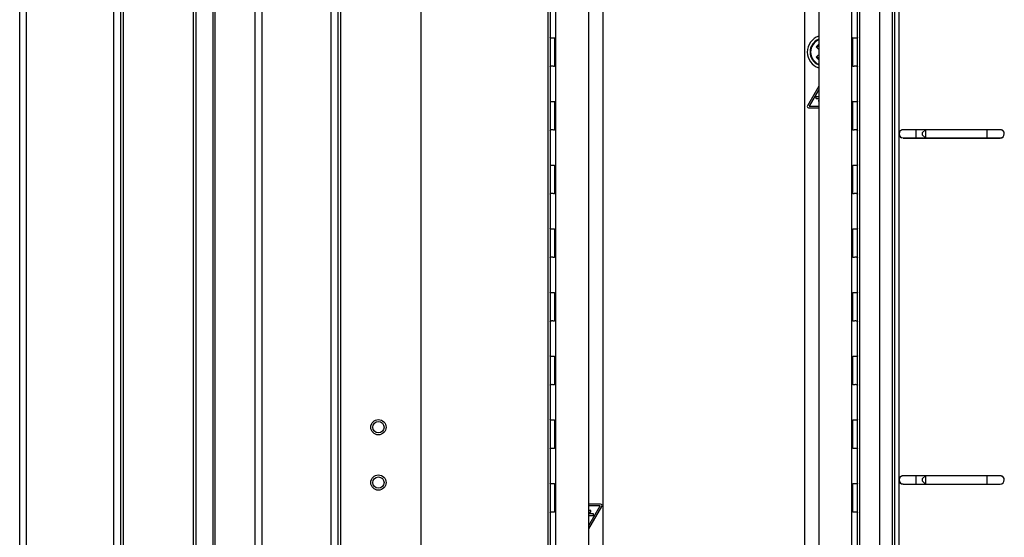
# Model space of a CAD drawing. Units: millimetres. Extents: x 1736 to 5272, y 2671 to 5474.
# Drawn here: x 4336 to 4691, y 4461 to 4647 of the extents above; entities that cross this region are included whole.
import ezdxf

# ---------------------------------------------------------------- set-up
doc = ezdxf.new("R2010")
doc.units = ezdxf.units.MM

msp = doc.modelspace()

# ---------------------------------------------------------------- linework, layer by layer
at = {"linetype": 'Continuous', "lineweight": 25}
for p, q in [((4335.83, 3845.78), (4335.83, 4996.44)), ((4338.33, 3844.79), (4338.33, 4996.44)), ((4369.83, 3844.79), (4369.83, 4996.44)), ((4372.33, 3844.79), (4372.33, 4996.44)), ((4373.33, 3904.29), (4373.33, 4975.29)), ((4398.41, 4943.18), (4398.41, 4091.39)), ((4399.47, 4943.18), (4399.47, 4091.39)), ((4405.59, 4941.66), (4405.59, 4092.92)), ((4406.33, 4940.79), (4406.33, 4093.79)), ((4420.83, 4094.78), (4420.83, 4885.78)), ((4423.33, 4094.78), (4423.33, 4885.78)), ((4448.33, 4094.78), (4448.33, 4885.78)), ((4450.83, 4094.78), (4450.83, 4885.78)), ((4451.83, 4131.28), (4451.83, 4849.28)), ((4480.83, 4131.28), (4480.83, 4849.28)), ((4527.31, 4790.74), (4527.31, 4293.08)), ((4638.31, 4296.82), (4638.31, 4790.74)), ((4529.31, 4784.59), (4529.31, 4302.96)), ((4541.31, 4302.96), (4541.31, 4784.59)), ((4546.45, 4442.01), (4546.45, 4782.78)), ((4619.17, 4782.78), (4619.17, 4305.45)), ((4624.31, 4784.59), (4624.31, 4302.96)), ((4636.31, 4302.96), (4636.31, 4784.59)), ((4526.51, 4778.78), (4526.51, 4308.78)), ((4639.11, 4308.78), (4639.11, 4778.78)), ((4646.31, 4309.18), (4646.31, 4778.28)), ((4650.86, 4778.28), (4650.86, 4309.18)), ((4651.81, 4309.19), (4651.81, 4778.29)), ((4653.31, 4606.24), (4653.31, 4731.24)), ((4528.96, 4640.86), (4529.31, 4640.92)), ((4528.96, 4640.86), (4528.96, 4630.7)), ((4636.31, 4640.92), (4636.66, 4640.86)), ((4636.66, 4630.7), (4636.66, 4640.86)), ((4624.31, 4636.72), (4623.37, 4637.66)), ((4623.59, 4637.44), (4624.31, 4638.16)), ((4624.31, 4633.5), (4623.64, 4634.17)), ((4529.31, 4630.63), (4528.96, 4630.7)), ((4636.66, 4630.7), (4636.31, 4630.63)), ((4624.31, 4623.51), (4620.21, 4616.41)), ((4624.31, 4622.31), (4620.82, 4616.26)), ((4528.96, 4617.86), (4529.31, 4617.92)), ((4528.96, 4617.86), (4528.96, 4607.7)), ((4623.28, 4619.56), (4623.28, 4619.16)), ((4624.31, 4619.66), (4623.38, 4619.66)), ((4623.38, 4619.06), (4624.31, 4619.06)), ((4624.18, 4618.36), (4624.18, 4617.96)), ((4624.31, 4618.46), (4624.28, 4618.46)), ((4624.28, 4617.86), (4624.31, 4617.86)), ((4636.31, 4617.92), (4636.66, 4617.86)), ((4636.66, 4607.7), (4636.66, 4617.86)), ((4620.64, 4615.66), (4624.31, 4615.66)), ((4620.82, 4616.26), (4624.31, 4616.26)), ((4529.31, 4607.63), (4528.96, 4607.7)), ((4636.66, 4607.7), (4636.31, 4607.63)), ((4662.81, 4607.74), (4659.51, 4607.74)), ((4659.51, 4604.74), (4659.51, 4607.74)), ((4662.81, 4607.74), (4661.81, 4606.74)), ((4685.11, 4607.74), (4662.81, 4607.74)), ((4662.81, 4607.74), (4662.81, 4604.74)), ((4685.11, 4604.74), (4685.11, 4607.74)), ((4653.31, 4606.24), (4653.31, 4606.24)), ((4653.31, 4481.24), (4653.31, 4606.24)), ((4654.81, 4604.73), (4654.25, 4604.84)), ((4659.51, 4604.74), (4669.81, 4604.74)), ((4659.51, 4604.74), (4659.51, 4604.73)), ((4659.51, 4604.73), (4685.11, 4604.73)), ((4661.81, 4605.74), (4661.81, 4606.74)), ((4661.81, 4605.74), (4662.81, 4604.74)), ((4662.81, 4604.74), (4685.11, 4604.74)), ((4669.81, 4604.74), (4669.81, 4604.74)), ((4669.81, 4604.74), (4669.81, 4604.74)), ((4685.11, 4604.74), (4685.11, 4604.73)), ((4691.31, 4606.23), (4691.31, 4606.24)), ((4528.96, 4594.86), (4529.31, 4594.92)), ((4528.96, 4594.86), (4528.96, 4584.7)), ((4636.31, 4594.92), (4636.66, 4594.86)), ((4636.66, 4584.7), (4636.66, 4594.86)), ((4529.31, 4584.63), (4528.96, 4584.7)), ((4636.66, 4584.7), (4636.31, 4584.63)), ((4528.96, 4571.86), (4529.31, 4571.92)), ((4528.96, 4571.86), (4528.96, 4561.7)), ((4636.31, 4571.92), (4636.66, 4571.86)), ((4636.66, 4561.7), (4636.66, 4571.86)), ((4529.31, 4561.63), (4528.96, 4561.7)), ((4636.66, 4561.7), (4636.31, 4561.63)), ((4528.96, 4548.86), (4529.31, 4548.92)), ((4528.96, 4548.86), (4528.96, 4538.7)), ((4636.31, 4548.92), (4636.66, 4548.86)), ((4636.66, 4538.7), (4636.66, 4548.86)), ((4529.31, 4538.63), (4528.96, 4538.7)), ((4636.66, 4538.7), (4636.31, 4538.63)), ((4528.96, 4525.86), (4529.31, 4525.92)), ((4528.96, 4525.86), (4528.96, 4515.7)), ((4636.31, 4525.92), (4636.66, 4525.86)), ((4636.66, 4515.7), (4636.66, 4525.86)), ((4529.31, 4515.63), (4528.96, 4515.7)), ((4636.66, 4515.7), (4636.31, 4515.63)), ((4528.96, 4502.86), (4529.31, 4502.92)), ((4528.96, 4502.86), (4528.96, 4492.7)), ((4636.31, 4502.92), (4636.66, 4502.86)), ((4636.66, 4492.7), (4636.66, 4502.86)), ((4529.31, 4492.63), (4528.96, 4492.7)), ((4636.66, 4492.7), (4636.31, 4492.63)), ((4662.81, 4482.74), (4659.51, 4482.74)), ((4659.51, 4479.74), (4659.51, 4482.74)), ((4662.81, 4482.74), (4661.81, 4481.74)), ((4685.11, 4482.74), (4662.81, 4482.74)), ((4662.81, 4482.74), (4662.81, 4479.74)), ((4685.11, 4479.74), (4685.11, 4482.74)), ((4528.96, 4479.86), (4529.31, 4479.92)), ((4528.96, 4479.86), (4528.96, 4469.7)), ((4636.31, 4479.92), (4636.66, 4479.86)), ((4636.66, 4469.7), (4636.66, 4479.86)), ((4653.31, 4481.24), (4653.31, 4481.24)), ((4653.31, 4356.24), (4653.31, 4481.24)), ((4654.81, 4479.73), (4654.25, 4479.84)), ((4659.51, 4479.74), (4669.81, 4479.74)), ((4659.51, 4479.74), (4659.51, 4479.73)), ((4659.51, 4479.73), (4685.11, 4479.73)), ((4661.81, 4480.74), (4661.81, 4481.74)), ((4661.81, 4480.74), (4662.81, 4479.74)), ((4662.81, 4479.74), (4685.11, 4479.74)), ((4669.81, 4479.74), (4669.81, 4479.74)), ((4669.81, 4479.74), (4669.81, 4479.74)), ((4685.11, 4479.74), (4685.11, 4479.73)), ((4691.31, 4481.23), (4691.31, 4481.24)), ((4545.58, 4472.44), (4541.31, 4472.44)), ((4529.31, 4469.63), (4528.96, 4469.7)), ((4545.41, 4471.84), (4541.31, 4471.84)), ((4541.31, 4464.75), (4545.41, 4471.84)), ((4541.31, 4463.55), (4546.01, 4471.69)), ((4541.95, 4470.24), (4541.31, 4470.24)), ((4541.31, 4469.64), (4541.95, 4469.64)), ((4542.85, 4469.04), (4541.31, 4469.04)), ((4541.31, 4468.44), (4542.85, 4468.44)), ((4542.05, 4469.74), (4542.05, 4470.14)), ((4542.95, 4468.54), (4542.95, 4468.94)), ((4636.66, 4469.7), (4636.31, 4469.63))]:
    msp.add_line(p, q, dxfattribs=at)
at = {"linetype": 'Continuous', "lineweight": 25, "flags": 128}
msp.add_lwpolyline([(4623.42, 4633.94), (4623.6, 4634.12), (4623.78, 4634.3), (4623.96, 4634.49), (4624.15, 4634.67), (4624.31, 4634.83)], dxfattribs=at)
at = {"linetype": 'Continuous', "lineweight": 25}
for centre, radius in [((4465.33, 4500.28), 2.75), ((4465.33, 4500.28), 2.05), ((4465.33, 4480.28), 2.75), ((4465.33, 4480.28), 2.05)]:
    msp.add_circle(centre, radius, dxfattribs=at)
for centre, radius, start, end in [((4626.17, 4635.78), 6, 108.0861, 251.9139), ((4626.17, 4635.78), 5, 111.8721, 248.1279), ((4626.17, 4635.78), 4.78, 112.9283, 247.0717), ((4671.07, 4590.88), 66.81, 134.4425, 135.5575), ((4671.31, 4680.91), 67.08, 224.4448, 225.5552), ((4623.38, 4619.56), 0.1, 90, 180), ((4623.38, 4619.16), 0.1, 180, 270), ((4624.28, 4618.36), 0.1, 90, 180), ((4624.28, 4617.96), 0.1, 180, 270), ((4620.64, 4616.16), 0.5, 150, 270), ((4654.81, 4606.24), 1.5, 93.0848, 180), ((4689.81, 4606.24), 1.5, 0, 86.8366), ((4654.81, 4606.24), 1.5, 180, 270), ((4654.81, 4606.23), 1.5, 180, 248.1006), ((4689.81, 4606.24), 1.5, 270, 0), ((4689.81, 4606.23), 1.5, 270, 0), ((4654.81, 4481.24), 1.5, 93.0848, 180), ((4689.81, 4481.24), 1.5, 0, 86.8366), ((4654.81, 4481.24), 1.5, 180, 270), ((4654.81, 4481.23), 1.5, 180, 248.1006), ((4689.81, 4481.24), 1.5, 270, 0), ((4689.81, 4481.23), 1.5, 270, 0), ((4545.58, 4471.94), 0.5, 330, 90), ((4541.95, 4470.14), 0.1, 0, 90), ((4541.95, 4469.74), 0.1, 270, 0), ((4542.85, 4468.94), 0.1, 0, 90), ((4542.85, 4468.54), 0.1, 270, 360)]:
    msp.add_arc(centre, radius, start, end, dxfattribs=at)
for points, knots in [([(4528.96, 4640.86), (4528.82, 4640.84), (4528.56, 4640.81), (4528.15, 4640.78), (4527.76, 4640.78), (4527.49, 4640.88), (4527.34, 4640.99), (4527.32, 4641.06), (4527.31, 4641.1)], [0, 0, 0, 0, 0.1609071, 0.2972111, 0.4961007, 0.7017825, 0.8393488, 1, 1, 1, 1]), ([(4638.31, 4641.1), (4638.3, 4641.06), (4638.28, 4640.98), (4638.13, 4640.88), (4637.87, 4640.78), (4637.48, 4640.79), (4637.07, 4640.82), (4636.8, 4640.84), (4636.66, 4640.86)], [0, 0, 0, 0, 0.160853, 0.297059, 0.495488, 0.69809, 0.836645, 1, 1, 1, 1]), ([(4527.31, 4630.46), (4527.32, 4630.5), (4527.34, 4630.57), (4527.49, 4630.68), (4527.75, 4630.78), (4528.14, 4630.77), (4528.55, 4630.74), (4528.82, 4630.71), (4528.96, 4630.7)], [0, 0, 0, 0, 0.160852, 0.297059, 0.495487, 0.698091, 0.836645, 1, 1, 1, 1]), ([(4636.66, 4630.7), (4636.8, 4630.71), (4637.06, 4630.74), (4637.47, 4630.77), (4637.86, 4630.78), (4638.13, 4630.67), (4638.28, 4630.57), (4638.3, 4630.5), (4638.31, 4630.46)], [0, 0, 0, 0, 0.160908, 0.297212, 0.496099, 0.701781, 0.839347, 1, 1, 1, 1]), ([(4528.96, 4617.86), (4528.82, 4617.84), (4528.56, 4617.81), (4528.15, 4617.78), (4527.76, 4617.78), (4527.49, 4617.88), (4527.34, 4617.99), (4527.32, 4618.06), (4527.31, 4618.1)], [0, 0, 0, 0, 0.160908, 0.297212, 0.496101, 0.701783, 0.839349, 1, 1, 1, 1]), ([(4638.31, 4618.1), (4638.3, 4618.06), (4638.28, 4617.98), (4638.13, 4617.88), (4637.87, 4617.78), (4637.48, 4617.79), (4637.07, 4617.82), (4636.8, 4617.84), (4636.66, 4617.86)], [0, 0, 0, 0, 0.160853, 0.297059, 0.495487, 0.69809, 0.836644, 1, 1, 1, 1]), ([(4527.31, 4607.46), (4527.32, 4607.5), (4527.34, 4607.57), (4527.49, 4607.68), (4527.75, 4607.78), (4528.14, 4607.77), (4528.55, 4607.74), (4528.82, 4607.71), (4528.96, 4607.7)], [0, 0, 0, 0, 0.160853, 0.29706, 0.495487, 0.698091, 0.836645, 1, 1, 1, 1]), ([(4636.66, 4607.7), (4636.8, 4607.71), (4637.06, 4607.74), (4637.47, 4607.77), (4637.86, 4607.78), (4638.13, 4607.67), (4638.28, 4607.57), (4638.3, 4607.5), (4638.31, 4607.46)], [0, 0, 0, 0, 0.1609078, 0.2972117, 0.4960991, 0.7017816, 0.8393482, 1, 1, 1, 1]), ([(4654.73, 4607.74), (4654.72, 4607.74), (4654.69, 4607.73), (4654.59, 4607.72), (4654.39, 4607.69), (4654.08, 4607.57), (4653.72, 4607.31), (4653.43, 4606.9), (4653.32, 4606.52), (4653.31, 4606.29), (4653.31, 4606.24)], [0, 0, 0, 0, 0.00609, 0.047692, 0.128537, 0.274495, 0.487375, 0.698359, 0.932738, 1, 1, 1, 1]), ([(4659.51, 4607.74), (4659.3, 4607.74), (4658.68, 4607.74), (4657.68, 4607.74), (4656.62, 4607.74), (4655.74, 4607.74), (4655.12, 4607.74), (4654.88, 4607.74), (4654.82, 4607.74), (4654.81, 4607.74), (4654.8, 4607.74), (4654.8, 4607.74), (4654.78, 4607.74), (4654.76, 4607.74), (4654.74, 4607.74), (4654.73, 4607.74)], [0, 0, 0, 0, 0.08581, 0.250177, 0.41488, 0.579587, 0.744304, 0.90906, 0.952343, 0.973998, 0.984856, 0.990457, 0.992432, 0.994888, 1, 1, 1, 1]), ([(4689.89, 4607.74), (4689.88, 4607.74), (4689.86, 4607.74), (4689.84, 4607.74), (4689.83, 4607.74), (4689.82, 4607.74), (4689.82, 4607.74), (4689.81, 4607.74), (4689.78, 4607.74), (4689.58, 4607.74), (4689.04, 4607.74), (4688.22, 4607.74), (4687.19, 4607.74), (4686.12, 4607.74), (4685.41, 4607.74), (4685.11, 4607.74)], [0, 0, 0, 0, 0.0056, 0.007967, 0.009635, 0.011619, 0.015054, 0.023552, 0.06228, 0.218916, 0.384107, 0.548821, 0.713496, 0.878164, 1, 1, 1, 1]), ([(4691.31, 4606.24), (4691.29, 4606.42), (4691.26, 4606.76), (4691.02, 4607.16), (4690.75, 4607.42), (4690.49, 4607.59), (4690.25, 4607.68), (4690.06, 4607.72), (4689.95, 4607.73), (4689.9, 4607.74), (4689.89, 4607.74)], [0, 0, 0, 0, 0.242149, 0.437152, 0.599514, 0.736515, 0.84869, 0.934637, 0.992634, 1, 1, 1, 1]), ([(4653.31, 4606.23), (4653.33, 4606.05), (4653.36, 4605.72), (4653.6, 4605.32), (4653.87, 4605.05), (4654.09, 4604.91), (4654.22, 4604.86), (4654.25, 4604.85)], [0, 0, 0, 0, 0.3090259, 0.5578852, 0.7650913, 0.9399288, 1, 1, 1, 1]), ([(4654.81, 4604.73), (4654.81, 4604.73), (4654.84, 4604.73), (4655.03, 4604.73), (4655.58, 4604.73), (4656.4, 4604.73), (4657.43, 4604.73), (4658.5, 4604.73), (4659.21, 4604.73), (4659.51, 4604.73)], [0, 0, 0, 0, 0.035315, 0.196454, 0.366396, 0.535846, 0.705258, 0.874661, 1, 1, 1, 1]), ([(4654.82, 4604.74), (4654.82, 4604.74), (4654.83, 4604.74), (4654.94, 4604.74), (4655.31, 4604.74), (4656.01, 4604.74), (4656.95, 4604.74), (4658.05, 4604.74), (4658.93, 4604.74), (4659.41, 4604.74), (4659.51, 4604.74)], [0, 0, 0, 0, 0.022019, 0.129626, 0.292755, 0.461527, 0.630531, 0.79956, 0.959929, 1, 1, 1, 1]), ([(4685.11, 4604.74), (4685.32, 4604.74), (4685.94, 4604.74), (4686.94, 4604.74), (4688, 4604.74), (4688.88, 4604.74), (4689.49, 4604.74), (4689.74, 4604.74), (4689.79, 4604.74), (4689.8, 4604.74), (4689.8, 4604.74), (4689.8, 4604.74)], [0, 0, 0, 0, 0.088073, 0.256776, 0.42582, 0.594862, 0.763892, 0.93286, 0.977306, 0.999526, 1, 1, 1, 1]), ([(4685.11, 4604.73), (4685.32, 4604.73), (4685.94, 4604.73), (4686.94, 4604.73), (4688, 4604.73), (4688.88, 4604.73), (4689.5, 4604.73), (4689.74, 4604.73), (4689.8, 4604.73), (4689.81, 4604.73), (4689.81, 4604.73), (4689.82, 4604.73)], [0, 0, 0, 0, 0.087612, 0.255431, 0.423594, 0.591761, 0.759937, 0.928155, 0.972347, 0.994457, 1, 1, 1, 1]), ([(4528.96, 4594.86), (4528.82, 4594.84), (4528.56, 4594.81), (4528.15, 4594.78), (4527.76, 4594.78), (4527.49, 4594.88), (4527.34, 4594.99), (4527.32, 4595.06), (4527.31, 4595.1)], [0, 0, 0, 0, 0.160907, 0.297211, 0.496101, 0.701783, 0.839348, 1, 1, 1, 1]), ([(4638.31, 4595.1), (4638.3, 4595.06), (4638.28, 4594.98), (4638.13, 4594.88), (4637.87, 4594.78), (4637.48, 4594.79), (4637.07, 4594.82), (4636.8, 4594.84), (4636.66, 4594.86)], [0, 0, 0, 0, 0.1608533, 0.2970589, 0.4954878, 0.6980904, 0.8366447, 1, 1, 1, 1]), ([(4527.31, 4584.46), (4527.32, 4584.5), (4527.34, 4584.57), (4527.49, 4584.68), (4527.75, 4584.78), (4528.14, 4584.77), (4528.55, 4584.74), (4528.82, 4584.71), (4528.96, 4584.7)], [0, 0, 0, 0, 0.160852, 0.297059, 0.495486, 0.698091, 0.836645, 1, 1, 1, 1]), ([(4636.66, 4584.7), (4636.8, 4584.71), (4637.06, 4584.74), (4637.47, 4584.77), (4637.86, 4584.78), (4638.13, 4584.67), (4638.28, 4584.57), (4638.3, 4584.5), (4638.31, 4584.46)], [0, 0, 0, 0, 0.160908, 0.297212, 0.496099, 0.701781, 0.839348, 1, 1, 1, 1]), ([(4528.96, 4571.86), (4528.82, 4571.84), (4528.56, 4571.81), (4528.15, 4571.78), (4527.76, 4571.78), (4527.49, 4571.88), (4527.34, 4571.99), (4527.32, 4572.06), (4527.31, 4572.1)], [0, 0, 0, 0, 0.1609076, 0.2972114, 0.4961008, 0.7017826, 0.8393481, 1, 1, 1, 1]), ([(4638.31, 4572.1), (4638.3, 4572.06), (4638.28, 4571.98), (4638.13, 4571.88), (4637.87, 4571.78), (4637.48, 4571.79), (4637.07, 4571.82), (4636.8, 4571.84), (4636.66, 4571.86)], [0, 0, 0, 0, 0.1608525, 0.2970589, 0.4954877, 0.6980903, 0.8366444, 1, 1, 1, 1]), ([(4527.31, 4561.46), (4527.32, 4561.5), (4527.34, 4561.57), (4527.49, 4561.68), (4527.75, 4561.78), (4528.14, 4561.77), (4528.55, 4561.74), (4528.82, 4561.71), (4528.96, 4561.7)], [0, 0, 0, 0, 0.160853, 0.297059, 0.495486, 0.698091, 0.836645, 1, 1, 1, 1]), ([(4636.66, 4561.7), (4636.8, 4561.71), (4637.06, 4561.74), (4637.47, 4561.77), (4637.86, 4561.78), (4638.13, 4561.67), (4638.28, 4561.57), (4638.3, 4561.5), (4638.31, 4561.46)], [0, 0, 0, 0, 0.160908, 0.297212, 0.496099, 0.701781, 0.839348, 1, 1, 1, 1]), ([(4528.96, 4548.86), (4528.82, 4548.84), (4528.56, 4548.81), (4528.15, 4548.78), (4527.76, 4548.78), (4527.49, 4548.88), (4527.34, 4548.99), (4527.32, 4549.06), (4527.31, 4549.1)], [0, 0, 0, 0, 0.160908, 0.297211, 0.496101, 0.701783, 0.839348, 1, 1, 1, 1]), ([(4638.31, 4549.1), (4638.3, 4549.06), (4638.28, 4548.98), (4638.13, 4548.88), (4637.87, 4548.78), (4637.48, 4548.79), (4637.07, 4548.82), (4636.8, 4548.84), (4636.66, 4548.86)], [0, 0, 0, 0, 0.160853, 0.297059, 0.495488, 0.69809, 0.836644, 1, 1, 1, 1]), ([(4527.31, 4538.46), (4527.32, 4538.5), (4527.34, 4538.57), (4527.49, 4538.68), (4527.75, 4538.78), (4528.14, 4538.77), (4528.55, 4538.74), (4528.82, 4538.71), (4528.96, 4538.7)], [0, 0, 0, 0, 0.160853, 0.2970596, 0.4954865, 0.698091, 0.8366449, 1, 1, 1, 1]), ([(4636.66, 4538.7), (4636.8, 4538.71), (4637.06, 4538.74), (4637.47, 4538.77), (4637.86, 4538.78), (4638.13, 4538.67), (4638.28, 4538.57), (4638.3, 4538.5), (4638.31, 4538.46)], [0, 0, 0, 0, 0.160908, 0.297212, 0.496099, 0.701782, 0.839348, 1, 1, 1, 1]), ([(4528.96, 4525.86), (4528.82, 4525.84), (4528.56, 4525.81), (4528.15, 4525.78), (4527.76, 4525.78), (4527.49, 4525.88), (4527.34, 4525.99), (4527.32, 4526.06), (4527.31, 4526.1)], [0, 0, 0, 0, 0.1609074, 0.2972113, 0.4961007, 0.7017826, 0.8393481, 1, 1, 1, 1]), ([(4638.31, 4526.1), (4638.3, 4526.06), (4638.28, 4525.98), (4638.13, 4525.88), (4637.87, 4525.78), (4637.48, 4525.79), (4637.07, 4525.82), (4636.8, 4525.84), (4636.66, 4525.86)], [0, 0, 0, 0, 0.160853, 0.297059, 0.495488, 0.69809, 0.836645, 1, 1, 1, 1]), ([(4527.31, 4515.46), (4527.32, 4515.5), (4527.34, 4515.57), (4527.49, 4515.68), (4527.75, 4515.78), (4528.14, 4515.77), (4528.55, 4515.74), (4528.82, 4515.71), (4528.96, 4515.7)], [0, 0, 0, 0, 0.1608528, 0.2970595, 0.4954863, 0.6980909, 0.8366447, 1, 1, 1, 1]), ([(4636.66, 4515.7), (4636.8, 4515.71), (4637.06, 4515.74), (4637.47, 4515.77), (4637.86, 4515.78), (4638.13, 4515.67), (4638.28, 4515.57), (4638.3, 4515.5), (4638.31, 4515.46)], [0, 0, 0, 0, 0.160908, 0.297212, 0.496099, 0.701782, 0.839348, 1, 1, 1, 1]), ([(4528.96, 4502.86), (4528.82, 4502.84), (4528.56, 4502.81), (4528.15, 4502.78), (4527.76, 4502.78), (4527.49, 4502.88), (4527.34, 4502.99), (4527.32, 4503.06), (4527.31, 4503.1)], [0, 0, 0, 0, 0.1609075, 0.2972113, 0.4961007, 0.7017826, 0.8393482, 1, 1, 1, 1]), ([(4638.31, 4503.1), (4638.3, 4503.06), (4638.28, 4502.98), (4638.13, 4502.88), (4637.87, 4502.78), (4637.48, 4502.79), (4637.07, 4502.82), (4636.8, 4502.84), (4636.66, 4502.86)], [0, 0, 0, 0, 0.1608531, 0.297059, 0.4954878, 0.6980904, 0.8366445, 1, 1, 1, 1]), ([(4527.31, 4492.46), (4527.32, 4492.5), (4527.34, 4492.57), (4527.49, 4492.68), (4527.75, 4492.78), (4528.14, 4492.77), (4528.55, 4492.74), (4528.82, 4492.71), (4528.96, 4492.7)], [0, 0, 0, 0, 0.160853, 0.297059, 0.495486, 0.698091, 0.836645, 1, 1, 1, 1]), ([(4636.66, 4492.7), (4636.8, 4492.71), (4637.06, 4492.74), (4637.47, 4492.77), (4637.86, 4492.78), (4638.13, 4492.67), (4638.28, 4492.57), (4638.3, 4492.5), (4638.31, 4492.46)], [0, 0, 0, 0, 0.160908, 0.297212, 0.496099, 0.701782, 0.839348, 1, 1, 1, 1]), ([(4654.73, 4482.74), (4654.72, 4482.74), (4654.69, 4482.73), (4654.59, 4482.72), (4654.39, 4482.69), (4654.08, 4482.57), (4653.72, 4482.31), (4653.43, 4481.9), (4653.32, 4481.52), (4653.31, 4481.29), (4653.31, 4481.24)], [0, 0, 0, 0, 0.00609, 0.047692, 0.128537, 0.274494, 0.487375, 0.698359, 0.932737, 1, 1, 1, 1]), ([(4659.51, 4482.74), (4659.3, 4482.74), (4658.68, 4482.74), (4657.68, 4482.74), (4656.62, 4482.74), (4655.74, 4482.74), (4655.12, 4482.74), (4654.88, 4482.74), (4654.82, 4482.74), (4654.81, 4482.74), (4654.8, 4482.74), (4654.8, 4482.74), (4654.78, 4482.74), (4654.76, 4482.74), (4654.74, 4482.74), (4654.73, 4482.74)], [0, 0, 0, 0, 0.08581, 0.250176, 0.414879, 0.579587, 0.744304, 0.90906, 0.952343, 0.973998, 0.984856, 0.990457, 0.992432, 0.994888, 1, 1, 1, 1]), ([(4689.89, 4482.74), (4689.88, 4482.74), (4689.86, 4482.74), (4689.84, 4482.74), (4689.83, 4482.74), (4689.82, 4482.74), (4689.82, 4482.74), (4689.81, 4482.74), (4689.78, 4482.74), (4689.58, 4482.74), (4689.04, 4482.74), (4688.22, 4482.74), (4687.19, 4482.74), (4686.12, 4482.74), (4685.41, 4482.74), (4685.11, 4482.74)], [0, 0, 0, 0, 0.0056, 0.0079671, 0.0096358, 0.0116188, 0.0150547, 0.0235526, 0.0622807, 0.2189159, 0.384107, 0.5488209, 0.7134964, 0.8781643, 1, 1, 1, 1]), ([(4691.31, 4481.24), (4691.29, 4481.42), (4691.26, 4481.76), (4691.02, 4482.16), (4690.75, 4482.42), (4690.49, 4482.59), (4690.25, 4482.68), (4690.06, 4482.72), (4689.95, 4482.73), (4689.9, 4482.74), (4689.89, 4482.74)], [0, 0, 0, 0, 0.242149, 0.437152, 0.599515, 0.736516, 0.84869, 0.934637, 0.992634, 1, 1, 1, 1]), ([(4528.96, 4479.86), (4528.82, 4479.84), (4528.56, 4479.81), (4528.15, 4479.78), (4527.76, 4479.78), (4527.49, 4479.88), (4527.34, 4479.99), (4527.32, 4480.06), (4527.31, 4480.1)], [0, 0, 0, 0, 0.1609075, 0.2972113, 0.4961007, 0.7017826, 0.8393482, 1, 1, 1, 1]), ([(4638.31, 4480.1), (4638.3, 4480.06), (4638.28, 4479.98), (4638.13, 4479.88), (4637.87, 4479.78), (4637.48, 4479.79), (4637.07, 4479.82), (4636.8, 4479.84), (4636.66, 4479.86)], [0, 0, 0, 0, 0.1608531, 0.297059, 0.4954878, 0.6980904, 0.8366445, 1, 1, 1, 1]), ([(4653.31, 4481.23), (4653.33, 4481.05), (4653.36, 4480.72), (4653.6, 4480.32), (4653.87, 4480.05), (4654.09, 4479.91), (4654.22, 4479.86), (4654.25, 4479.85)], [0, 0, 0, 0, 0.309027, 0.557886, 0.76509, 0.939928, 1, 1, 1, 1]), ([(4654.81, 4479.73), (4654.81, 4479.73), (4654.84, 4479.73), (4655.03, 4479.73), (4655.58, 4479.73), (4656.4, 4479.73), (4657.43, 4479.73), (4658.5, 4479.73), (4659.21, 4479.73), (4659.51, 4479.73)], [0, 0, 0, 0, 0.035314, 0.196454, 0.366396, 0.535845, 0.705257, 0.874661, 1, 1, 1, 1]), ([(4654.82, 4479.74), (4654.82, 4479.74), (4654.83, 4479.74), (4654.94, 4479.74), (4655.31, 4479.74), (4656.01, 4479.74), (4656.95, 4479.74), (4658.05, 4479.74), (4658.93, 4479.74), (4659.41, 4479.74), (4659.51, 4479.74)], [0, 0, 0, 0, 0.022019, 0.129626, 0.292755, 0.461527, 0.63053, 0.79956, 0.959929, 1, 1, 1, 1]), ([(4685.11, 4479.74), (4685.32, 4479.74), (4685.94, 4479.74), (4686.94, 4479.74), (4688, 4479.74), (4688.88, 4479.74), (4689.49, 4479.74), (4689.74, 4479.74), (4689.79, 4479.74), (4689.8, 4479.74), (4689.8, 4479.74), (4689.8, 4479.74)], [0, 0, 0, 0, 0.088073, 0.256776, 0.42582, 0.594862, 0.763892, 0.932861, 0.977306, 0.999526, 1, 1, 1, 1]), ([(4685.11, 4479.73), (4685.32, 4479.73), (4685.94, 4479.73), (4686.94, 4479.73), (4688, 4479.73), (4688.88, 4479.73), (4689.5, 4479.73), (4689.74, 4479.73), (4689.8, 4479.73), (4689.81, 4479.73), (4689.81, 4479.73), (4689.82, 4479.73)], [0, 0, 0, 0, 0.087612, 0.255431, 0.423594, 0.591761, 0.759937, 0.928155, 0.972347, 0.994457, 1, 1, 1, 1]), ([(4527.31, 4469.46), (4527.32, 4469.5), (4527.34, 4469.57), (4527.49, 4469.68), (4527.75, 4469.78), (4528.14, 4469.77), (4528.55, 4469.74), (4528.82, 4469.71), (4528.96, 4469.7)], [0, 0, 0, 0, 0.1608528, 0.2970595, 0.4954863, 0.6980909, 0.8366447, 1, 1, 1, 1]), ([(4636.66, 4469.7), (4636.8, 4469.71), (4637.06, 4469.74), (4637.47, 4469.77), (4637.86, 4469.78), (4638.13, 4469.67), (4638.28, 4469.57), (4638.3, 4469.5), (4638.31, 4469.46)], [0, 0, 0, 0, 0.160908, 0.297212, 0.496099, 0.701782, 0.839348, 1, 1, 1, 1])]:
    msp.add_open_spline(points, degree=3, knots=knots, dxfattribs=at)

doc.saveas('drawing.dxf')
